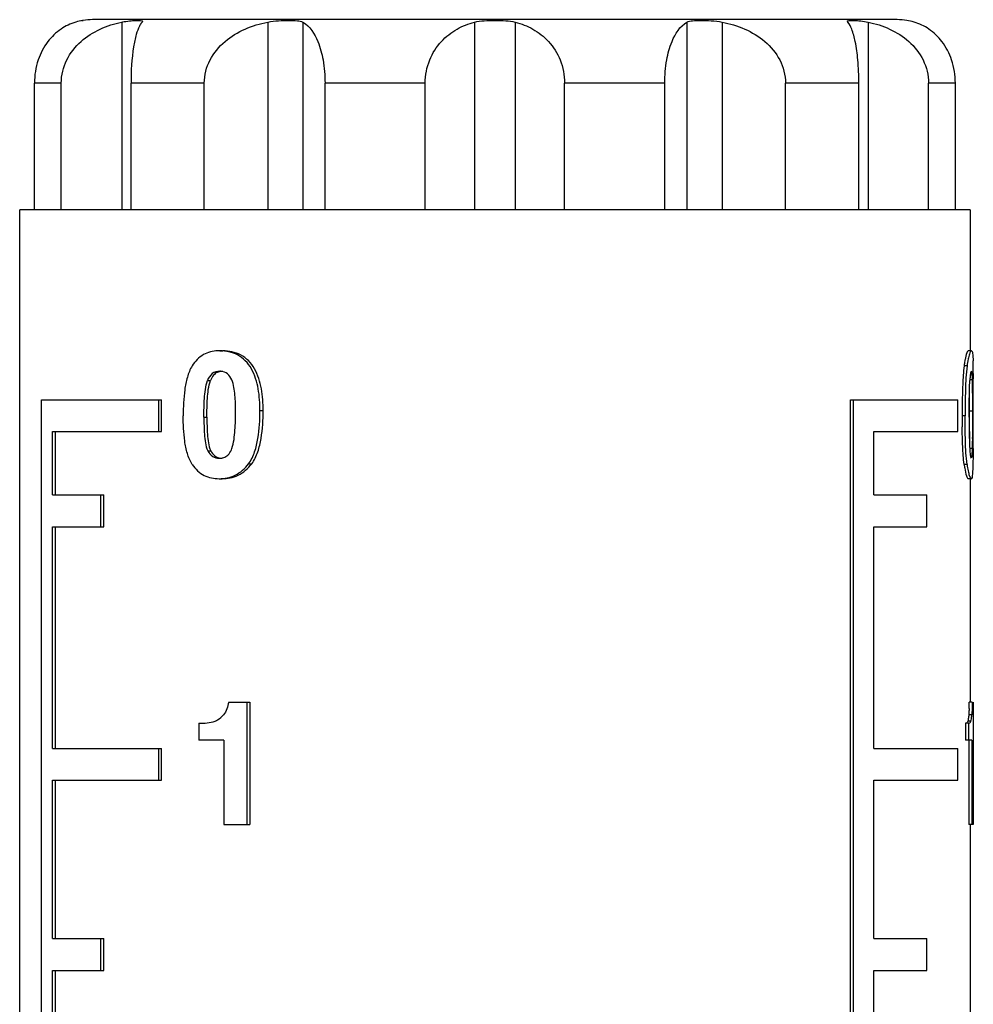
# Model space of a CAD drawing. Units: millimetres. Extents: x 0 to 841, y 0 to 594.
# Drawn here: x 762 to 777, y 459 to 475 of the extents above; entities that cross this region are included whole.
import ezdxf

# ---------------------------------------------------------------- set-up
doc = ezdxf.new("R2010")
doc.units = ezdxf.units.MM
doc.header["$LTSCALE"] = 46.255
doc.layers.get('0').update_dxf_attribs({"linetype": 'CONTINUOUS'})
doc.layers.add('A_STD', color=7, linetype='CONTINUOUS')

msp = doc.modelspace()

# ---------------------------------------------------------------- linework, layer by layer
at = {"color": 7, "linetype": 'Continuous'}
for p, q in [((776.074, 474.982), (763.374, 474.982)), ((769.404, 474.943), (769.404, 471.982)), ((770.045, 474.943), (770.045, 471.982)), ((768.624, 471.982), (768.624, 473.982)), ((770.824, 471.982), (770.824, 473.982)), ((762.224, 451.518), (762.224, 471.982)), ((777.224, 471.982), (762.224, 471.982)), ((777.224, 471.982), (777.224, 469.757)), ((765.384, 469.757), (765.432, 469.757)), ((777.245, 469.757), (777.197, 469.757)), ((777.176, 469.52), (777.129, 469.52)), ((765.381, 469.434), (765.428, 469.434)), ((765.187, 469.287), (765.234, 469.287)), ((777.261, 469.3), (777.213, 469.3)), ((777.274, 468.218), (777.274, 469.317)), ((762.566, 444.982), (762.566, 468.982)), ((762.566, 468.982), (764.464, 468.982)), ((764.419, 468.482), (764.419, 468.982)), ((764.464, 468.482), (764.464, 468.982)), ((775.338, 444.982), (775.338, 468.982)), ((775.338, 468.982), (777.029, 468.982)), ((775.382, 444.982), (775.382, 468.982)), ((777.029, 468.482), (777.029, 468.982)), ((777.216, 468.803), (777.216, 468.904)), ((777.265, 468.803), (777.265, 468.905)), ((765.132, 468.71), (765.179, 468.71)), ((766.016, 468.815), (766.066, 468.815)), ((777.144, 468.733), (777.098, 468.733)), ((777.265, 468.803), (777.216, 468.803)), ((777.216, 468.771), (777.216, 468.803)), ((777.265, 468.769), (777.265, 468.803)), ((762.743, 467.482), (762.743, 468.482)), ((762.743, 468.482), (764.464, 468.482)), ((762.787, 467.482), (762.787, 468.482)), ((775.705, 467.482), (775.705, 468.482)), ((775.705, 468.482), (777.029, 468.482)), ((765.193, 468.179), (765.24, 468.179)), ((777.261, 468.216), (777.213, 468.216)), ((777.274, 468.218), (777.274, 468.136)), ((765.374, 468.063), (765.422, 468.063)), ((765.836, 467.974), (765.886, 467.974)), ((777.176, 467.964), (777.13, 467.964)), ((765.371, 467.739), (765.419, 467.739)), ((777.243, 467.739), (777.195, 467.739)), ((777.224, 467.739), (777.224, 464.214)), ((762.743, 467.482), (763.55, 467.482)), ((763.506, 466.982), (763.506, 467.482)), ((763.55, 466.982), (763.55, 467.482)), ((775.705, 467.482), (776.542, 467.482)), ((776.542, 466.982), (776.542, 467.482)), ((762.743, 463.482), (762.743, 466.982)), ((762.743, 466.982), (763.55, 466.982)), ((762.787, 463.482), (762.787, 466.982)), ((775.705, 463.482), (775.705, 466.982)), ((775.705, 466.982), (776.542, 466.982)), ((765.523, 464.214), (765.858, 464.214)), ((765.808, 464.214), (765.808, 462.282)), ((765.858, 464.214), (765.858, 462.282)), ((777.258, 464.214), (777.209, 464.214)), ((777.271, 464.214), (777.272, 464.214)), ((777.272, 464.214), (777.272, 462.282)), ((777.236, 463.916), (777.188, 463.916)), ((777.25, 464.013), (777.202, 464.013)), ((765.052, 463.881), (765.052, 463.615)), ((765.052, 463.881), (765.099, 463.881)), ((777.15, 463.881), (777.15, 463.615)), ((777.196, 463.881), (777.15, 463.881)), ((777.196, 463.881), (777.196, 463.615)), ((765.446, 463.615), (765.052, 463.615)), ((765.446, 463.615), (765.446, 462.282)), ((777.251, 463.615), (777.15, 463.615)), ((777.203, 463.615), (777.203, 462.282)), ((777.251, 463.615), (777.251, 462.282)), ((762.743, 463.482), (764.464, 463.482)), ((764.419, 462.982), (764.419, 463.482)), ((764.464, 462.982), (764.464, 463.482)), ((775.705, 463.482), (777.029, 463.482)), ((777.029, 462.982), (777.029, 463.482)), ((762.743, 460.482), (762.743, 462.982)), ((762.743, 462.982), (764.464, 462.982)), ((762.787, 460.482), (762.787, 462.982)), ((775.705, 460.482), (775.705, 462.982)), ((775.705, 462.982), (777.029, 462.982)), ((765.446, 462.282), (765.858, 462.282)), ((777.272, 462.282), (777.203, 462.282)), ((777.224, 462.282), (777.224, 458.757)), ((762.743, 460.482), (763.55, 460.482)), ((763.506, 459.982), (763.506, 460.482)), ((763.55, 459.982), (763.55, 460.482)), ((775.705, 460.482), (776.542, 460.482)), ((776.542, 459.982), (776.542, 460.482)), ((762.743, 457.982), (762.743, 459.982)), ((762.743, 459.982), (763.55, 459.982)), ((762.787, 457.982), (762.787, 459.982)), ((775.705, 457.982), (775.705, 459.982)), ((775.705, 459.982), (776.542, 459.982))]:
    msp.add_line(p, q, dxfattribs=at)
for centre, radius, start, end in [((765.384, 469.036), 0.721, 89.9784, 92.5942), ((773.053, 469.48), 4.22, 0.8049, 1.5888), ((769.051, 469.421), 8.223, 0.3599, 0.8233), ((765.381, 469.204), 0.23, 83.4249, 90.0745), ((760.187, 469.363), 17.087, 0.1191, 0.3683), ((741.232, 469.316), 36.043, 0.0012, 0.1305), ((760.053, 468.991), 17.163, 0.4041, 0.639), ((779.375, 469.162), 2.159, 176.3212, 176.6636), ((779.095, 469.18), 1.879, 175.7912, 176.3261), ((774.054, 469.199), 3.208, 1.6008, 1.8127), ((740.8, 468.866), 36.416, 0.0587, 0.3873), ((740.821, 468.858), 36.444, 0.0728, 0.3627), ((791.849, 468.746), 14.751, 179.3935, 179.7126), ((794.081, 468.734), 16.983, 179.7123, 180.0036), ((793.232, 468.732), 16.134, 179.9957, 180.3181), ((703.048, 468.774), 74.168, 359.80103, 359.99725), ((705.79, 468.777), 71.475, 359.80466, 359.99334), ((790.972, 468.719), 13.874, 180.3179, 180.669), ((743.756, 468.632), 33.46, 359.56, 359.8031), ((744.82, 468.64), 32.445, 359.5301, 359.8128), ((771.521, 468.359), 5.743, 358.576, 359.0887), ((763.723, 468.481), 13.542, 359.0963, 359.5445), ((773.783, 468.303), 3.48, 358.041, 358.5685), ((758.386, 468.165), 18.889, 359.5708, 359.9117), ((772.357, 468.046), 4.917, 358.5672, 359.1616), ((769.761, 468.085), 7.513, 359.1536, 359.5279), ((769.106, 464.339), 8.104, 358.4166, 359.1153)]:
    msp.add_arc(centre, radius, start, end, dxfattribs=at)
for points, knots in [([(768.624, 473.982), (768.624, 474.105), (768.671, 474.347), (768.859, 474.643), (769.114, 474.844), (769.307, 474.919), (769.404, 474.943)], [0, 0, 0, 0, 0.279404, 0.538127, 0.775586, 1, 1, 1, 1]), ([(769.404, 474.943), (769.453, 474.956), (769.56, 474.968), (769.724, 474.972), (769.889, 474.968), (769.996, 474.956), (770.045, 474.943)], [0, 0, 0, 0, 0.234348, 0.500005, 0.765655, 1, 1, 1, 1]), ([(770.045, 474.943), (770.141, 474.919), (770.335, 474.844), (770.59, 474.643), (770.778, 474.346), (770.824, 474.105), (770.824, 473.982)], [0, 0, 0, 0, 0.224428, 0.461978, 0.720834, 1, 1, 1, 1]), ([(765.351, 469.756), (765.273, 469.753), (765.108, 469.716), (764.99, 469.591), (764.946, 469.52)], [0, 0, 0, 0, 0.483706, 1, 1, 1, 1]), ([(766.016, 468.815), (766.016, 468.929), (766.002, 469.154), (765.921, 469.428), (765.792, 469.605), (765.63, 469.727), (765.479, 469.757), (765.384, 469.757)], [0, 0, 0, 0, 0.267971, 0.530699, 0.656793, 0.776602, 1, 1, 1, 1]), ([(766.066, 468.815), (766.066, 468.929), (766.053, 469.155), (765.971, 469.429), (765.841, 469.605), (765.678, 469.727), (765.527, 469.757), (765.432, 469.757)], [0, 0, 0, 0, 0.267743, 0.53034, 0.656438, 0.776318, 1, 1, 1, 1]), ([(777.197, 469.757), (777.192, 469.757), (777.181, 469.747), (777.161, 469.702), (777.151, 469.656), (777.145, 469.619)], [0, 0, 0, 0, 0.087271, 0.263915, 1, 1, 1, 1]), ([(777.245, 469.757), (777.238, 469.757), (777.222, 469.737), (777.208, 469.695), (777.189, 469.618), (777.18, 469.556), (777.176, 469.52)], [0, 0, 0, 0, 0.076949, 0.254143, 0.563692, 1, 1, 1, 1]), ([(777.245, 469.757), (777.249, 469.757), (777.26, 469.744), (777.268, 469.69), (777.271, 469.638), (777.272, 469.597)], [0, 0, 0, 0, 0.07897, 0.249958, 1, 1, 1, 1]), ([(764.946, 469.52), (764.912, 469.464), (764.864, 469.339), (764.813, 469.075), (764.805, 468.87), (764.805, 468.733)], [0, 0, 0, 0, 0.241634, 0.492271, 1, 1, 1, 1]), ([(777.129, 469.52), (777.117, 469.422), (777.105, 469.216), (777.1, 469.009), (777.099, 468.902)], [0, 0, 0, 0, 0.478379, 1, 1, 1, 1]), ([(777.145, 469.619), (777.143, 469.612), (777.137, 469.579), (777.133, 469.545), (777.129, 469.52)], [0, 0, 0, 0, 0.229093, 1, 1, 1, 1]), ([(777.176, 469.52), (777.16, 469.395), (777.147, 469.132), (777.144, 468.87), (777.144, 468.733)], [0, 0, 0, 0, 0.480719, 1, 1, 1, 1]), ([(765.381, 469.434), (765.34, 469.434), (765.25, 469.409), (765.203, 469.329), (765.187, 469.287)], [0, 0, 0, 0, 0.472961, 1, 1, 1, 1]), ([(765.406, 469.433), (765.383, 469.431), (765.337, 469.42), (765.3, 469.39), (765.284, 469.373)], [0, 0, 0, 0, 0.488205, 1, 1, 1, 1]), ([(765.57, 469.3), (765.555, 469.335), (765.513, 469.399), (765.442, 469.428), (765.407, 469.432)], [0, 0, 0, 0, 0.524053, 1, 1, 1, 1]), ([(777.238, 469.427), (777.232, 469.415), (777.227, 469.378), (777.223, 469.341), (777.221, 469.318)], [0, 0, 0, 0, 0.355733, 1, 1, 1, 1]), ([(777.244, 469.434), (777.242, 469.434), (777.24, 469.431), (777.238, 469.428), (777.238, 469.427)], [0, 0, 0, 0, 0.634101, 1, 1, 1, 1]), ([(777.247, 469.432), (777.247, 469.433), (777.246, 469.434), (777.245, 469.434), (777.244, 469.434)], [0, 0, 0, 0, 0.549833, 1, 1, 1, 1]), ([(777.258, 469.375), (777.256, 469.388), (777.254, 469.407), (777.251, 469.428), (777.247, 469.432)], [0, 0, 0, 0, 0.683711, 1, 1, 1, 1]), ([(777.261, 469.3), (777.261, 469.307), (777.26, 469.332), (777.259, 469.357), (777.258, 469.375)], [0, 0, 0, 0, 0.27356, 1, 1, 1, 1]), ([(765.132, 468.71), (765.132, 468.808), (765.134, 468.954), (765.152, 469.147), (765.17, 469.243), (765.187, 469.287)], [0, 0, 0, 0, 0.502358, 0.752881, 1, 1, 1, 1]), ([(765.179, 468.71), (765.179, 468.808), (765.181, 468.954), (765.199, 469.147), (765.217, 469.243), (765.234, 469.287)], [0, 0, 0, 0, 0.502367, 0.752894, 1, 1, 1, 1]), ([(765.631, 468.803), (765.631, 468.887), (765.628, 469.014), (765.608, 469.18), (765.587, 469.263), (765.57, 469.3)], [0, 0, 0, 0, 0.502592, 0.753078, 1, 1, 1, 1]), ([(777.21, 468.71), (777.21, 468.808), (777.211, 469), (777.213, 469.192), (777.219, 469.287)], [0, 0, 0, 0, 0.506076, 1, 1, 1, 1]), ([(777.264, 469.089), (777.264, 469.106), (777.264, 469.173), (777.263, 469.239), (777.261, 469.289)], [0, 0, 0, 0, 0.255989, 1, 1, 1, 1]), ([(764.948, 467.964), (764.913, 468.017), (764.864, 468.14), (764.813, 468.398), (764.805, 468.599), (764.805, 468.733)], [0, 0, 0, 0, 0.240971, 0.491685, 1, 1, 1, 1]), ([(765.132, 468.71), (765.132, 468.62), (765.134, 468.484), (765.153, 468.307), (765.172, 468.218), (765.193, 468.179)], [0, 0, 0, 0, 0.503598, 0.754512, 1, 1, 1, 1]), ([(765.179, 468.71), (765.179, 468.62), (765.181, 468.484), (765.2, 468.307), (765.219, 468.218), (765.24, 468.179)], [0, 0, 0, 0, 0.503566, 0.754461, 1, 1, 1, 1]), ([(765.574, 468.216), (765.591, 468.262), (765.609, 468.359), (765.628, 468.555), (765.631, 468.704), (765.631, 468.803)], [0, 0, 0, 0, 0.247971, 0.498309, 1, 1, 1, 1]), ([(765.836, 467.974), (765.879, 468.031), (765.94, 468.164), (766.005, 468.447), (766.016, 468.668), (766.016, 468.815)], [0, 0, 0, 0, 0.24393, 0.494571, 1, 1, 1, 1]), ([(765.886, 467.974), (765.928, 468.031), (765.99, 468.164), (766.055, 468.447), (766.066, 468.668), (766.066, 468.815)], [0, 0, 0, 0, 0.244003, 0.494639, 1, 1, 1, 1]), ([(777.176, 467.964), (777.16, 468.086), (777.147, 468.343), (777.144, 468.6), (777.144, 468.733)], [0, 0, 0, 0, 0.479156, 1, 1, 1, 1]), ([(777.21, 468.71), (777.21, 468.62), (777.212, 468.443), (777.213, 468.266), (777.22, 468.179)], [0, 0, 0, 0, 0.509173, 1, 1, 1, 1]), ([(777.13, 467.964), (777.117, 468.058), (777.105, 468.256), (777.1, 468.454), (777.099, 468.558)], [0, 0, 0, 0, 0.476375, 1, 1, 1, 1]), ([(765.193, 468.179), (765.211, 468.144), (765.26, 468.081), (765.339, 468.063), (765.374, 468.063)], [0, 0, 0, 0, 0.521927, 1, 1, 1, 1]), ([(765.24, 468.179), (765.256, 468.148), (765.298, 468.092), (765.365, 468.067), (765.397, 468.064)], [0, 0, 0, 0, 0.521439, 1, 1, 1, 1]), ([(765.374, 468.063), (765.398, 468.063), (765.446, 468.068), (765.488, 468.093), (765.507, 468.109)], [0, 0, 0, 0, 0.488629, 1, 1, 1, 1]), ([(765.507, 468.109), (765.514, 468.116), (765.544, 468.147), (765.563, 468.186), (765.574, 468.216)], [0, 0, 0, 0, 0.241699, 1, 1, 1, 1]), ([(777.22, 468.179), (777.222, 468.152), (777.225, 468.116), (777.233, 468.079), (777.238, 468.067), (777.241, 468.064)], [0, 0, 0, 0, 0.693064, 0.897497, 1, 1, 1, 1]), ([(777.249, 468.069), (777.254, 468.082), (777.257, 468.121), (777.26, 468.159), (777.26, 468.184)], [0, 0, 0, 0, 0.352215, 1, 1, 1, 1]), ([(764.948, 467.964), (764.994, 467.893), (765.12, 467.769), (765.291, 467.739), (765.371, 467.739)], [0, 0, 0, 0, 0.515045, 1, 1, 1, 1]), ([(765.371, 467.739), (765.457, 467.739), (765.64, 467.775), (765.781, 467.9), (765.836, 467.974)], [0, 0, 0, 0, 0.480857, 1, 1, 1, 1]), ([(765.419, 467.739), (765.505, 467.739), (765.689, 467.775), (765.83, 467.9), (765.886, 467.974)], [0, 0, 0, 0, 0.481072, 1, 1, 1, 1]), ([(777.13, 467.964), (777.132, 467.945), (777.141, 467.884), (777.153, 467.823), (777.166, 467.783)], [0, 0, 0, 0, 0.315878, 1, 1, 1, 1]), ([(777.176, 467.964), (777.181, 467.93), (777.19, 467.872), (777.207, 467.799), (777.221, 467.758), (777.237, 467.739), (777.243, 467.739)], [0, 0, 0, 0, 0.431916, 0.741292, 0.921163, 1, 1, 1, 1]), ([(777.241, 468.064), (777.241, 468.063), (777.242, 468.063), (777.243, 468.063), (777.243, 468.063)], [0, 0, 0, 0, 0.546335, 1, 1, 1, 1]), ([(777.166, 467.783), (777.17, 467.772), (777.176, 467.756), (777.19, 467.739), (777.195, 467.739)], [0, 0, 0, 0, 0.689405, 1, 1, 1, 1]), ([(777.243, 467.739), (777.248, 467.739), (777.26, 467.756), (777.267, 467.816), (777.271, 467.876), (777.272, 467.923)], [0, 0, 0, 0, 0.078505, 0.255259, 1, 1, 1, 1]), ([(765.523, 464.214), (765.515, 464.177), (765.497, 464.107), (765.465, 464.04), (765.442, 464.013)], [0, 0, 0, 0, 0.509291, 1, 1, 1, 1]), ([(777.258, 464.214), (777.257, 464.196), (777.256, 464.129), (777.254, 464.061), (777.25, 464.013)], [0, 0, 0, 0, 0.269673, 1, 1, 1, 1]), ([(777.207, 464.115), (777.207, 464.106), (777.206, 464.072), (777.204, 464.037), (777.202, 464.013)], [0, 0, 0, 0, 0.270722, 1, 1, 1, 1]), ([(765.052, 463.881), (765.095, 463.881), (765.182, 463.884), (765.27, 463.898), (765.31, 463.916)], [0, 0, 0, 0, 0.494463, 1, 1, 1, 1]), ([(765.31, 463.916), (765.322, 463.921), (765.371, 463.946), (765.415, 463.981), (765.442, 464.013)], [0, 0, 0, 0, 0.24265, 1, 1, 1, 1]), ([(777.188, 463.916), (777.185, 463.905), (777.177, 463.885), (777.157, 463.881), (777.15, 463.881)], [0, 0, 0, 0, 0.606998, 1, 1, 1, 1]), ([(777.202, 464.013), (777.202, 464.002), (777.199, 463.97), (777.194, 463.937), (777.188, 463.916)], [0, 0, 0, 0, 0.314788, 1, 1, 1, 1]), ([(777.196, 463.881), (777.204, 463.881), (777.224, 463.885), (777.233, 463.905), (777.236, 463.916)], [0, 0, 0, 0, 0.395759, 1, 1, 1, 1]), ([(777.236, 463.916), (777.237, 463.92), (777.242, 463.939), (777.245, 463.958), (777.247, 463.974)], [0, 0, 0, 0, 0.205005, 1, 1, 1, 1])]:
    msp.add_open_spline(points, degree=3, knots=knots, dxfattribs=at)
for points in [[(765.284, 469.373), (765.262, 469.348), (765.246, 469.318), (765.234, 469.287)], [(777.247, 463.974), (777.248, 463.987), (777.249, 464), (777.25, 464.013)]]:
    msp.add_open_spline(points, degree=3, dxfattribs=at)
at = {"layer": 'A_STD', "color": 7, "linetype": 'Continuous'}
for p, q in [((763.834, 474.943), (763.834, 471.982)), ((766.139, 474.943), (766.139, 471.982)), ((766.694, 474.943), (766.694, 471.982)), ((772.755, 474.943), (772.755, 471.982)), ((773.31, 474.943), (773.31, 471.982)), ((775.614, 474.943), (775.614, 471.982)), ((762.457, 471.982), (762.457, 473.982)), ((762.881, 473.982), (762.457, 473.982)), ((762.881, 471.982), (762.881, 473.982)), ((763.981, 471.982), (763.981, 473.982)), ((765.138, 473.982), (763.981, 473.982)), ((765.138, 471.982), (765.138, 473.982)), ((767.043, 471.982), (767.043, 473.982)), ((768.624, 473.982), (767.043, 473.982)), ((772.405, 473.982), (770.824, 473.982)), ((772.405, 471.982), (772.405, 473.982)), ((774.31, 471.982), (774.31, 473.982)), ((775.468, 473.982), (774.31, 473.982)), ((775.468, 471.982), (775.468, 473.982)), ((776.568, 471.982), (776.568, 473.982)), ((776.991, 473.982), (776.568, 473.982)), ((776.991, 471.982), (776.991, 473.982))]:
    msp.add_line(p, q, dxfattribs=at)
for centre, radius, start, end in [((763.374, 473.982), 1, 90, 98.6269), ((776.074, 473.982), 1, 81.3731, 90), ((776.075, 474.064), 0.919, 73.2203, 80.6682)]:
    msp.add_arc(centre, radius, start, end, dxfattribs=at)
for points, knots in [([(763.108, 474.943), (763.026, 474.919), (762.86, 474.84), (762.647, 474.635), (762.494, 474.339), (762.457, 474.105), (762.457, 473.982)], [0, 0, 0, 0, 0.206879, 0.436792, 0.702211, 1, 1, 1, 1]), ([(762.881, 473.982), (762.881, 474.106), (762.942, 474.357), (763.177, 474.651), (763.487, 474.847), (763.718, 474.919), (763.834, 474.943)], [0, 0, 0, 0, 0.256788, 0.508573, 0.755652, 1, 1, 1, 1]), ([(763.224, 474.97), (763.222, 474.97), (763.182, 474.963), (763.144, 474.954), (763.108, 474.943)], [0, 0, 0, 0, 0.06469, 1, 1, 1, 1]), ([(763.194, 474.965), (763.199, 474.966), (763.209, 474.968), (763.219, 474.969), (763.224, 474.97)], [0, 0, 0, 0, 0.436071, 1, 1, 1, 1]), ([(763.834, 474.943), (763.847, 474.946), (763.897, 474.955), (763.947, 474.961), (763.984, 474.965)], [0, 0, 0, 0, 0.266994, 1, 1, 1, 1]), ([(763.984, 474.965), (764.009, 474.967), (764.052, 474.97), (764.109, 474.97), (764.142, 474.97), (764.162, 474.962), (764.162, 474.957)], [0, 0, 0, 0, 0.413943, 0.723872, 0.917016, 1, 1, 1, 1]), ([(764.155, 474.943), (764.151, 474.939), (764.136, 474.92), (764.123, 474.899), (764.114, 474.881)], [0, 0, 0, 0, 0.218243, 1, 1, 1, 1]), ([(764.162, 474.957), (764.162, 474.956), (764.161, 474.951), (764.157, 474.946), (764.155, 474.943)], [0, 0, 0, 0, 0.183353, 1, 1, 1, 1]), ([(765.138, 473.982), (765.138, 474.107), (765.204, 474.36), (765.452, 474.653), (765.776, 474.848), (766.017, 474.919), (766.139, 474.943)], [0, 0, 0, 0, 0.251205, 0.50145, 0.750943, 1, 1, 1, 1]), ([(766.139, 474.943), (766.195, 474.954), (766.307, 474.967), (766.465, 474.972), (766.592, 474.968), (766.668, 474.958), (766.694, 474.943)], [0, 0, 0, 0, 0.310725, 0.602724, 0.840822, 1, 1, 1, 1]), ([(766.694, 474.943), (766.806, 474.88), (766.936, 474.664), (767.024, 474.328), (767.043, 474.103), (767.043, 473.982)], [0, 0, 0, 0, 0.366265, 0.653133, 1, 1, 1, 1]), ([(772.405, 473.982), (772.405, 474.104), (772.424, 474.328), (772.512, 474.665), (772.643, 474.88), (772.755, 474.943)], [0, 0, 0, 0, 0.347157, 0.633844, 1, 1, 1, 1]), ([(772.755, 474.943), (772.781, 474.958), (772.857, 474.968), (772.984, 474.972), (773.141, 474.967), (773.253, 474.954), (773.31, 474.943)], [0, 0, 0, 0, 0.159175, 0.397267, 0.689271, 1, 1, 1, 1]), ([(773.31, 474.943), (773.432, 474.919), (773.672, 474.848), (773.997, 474.653), (774.245, 474.36), (774.31, 474.107), (774.31, 473.982)], [0, 0, 0, 0, 0.249073, 0.498654, 0.749012, 1, 1, 1, 1]), ([(775.286, 474.957), (775.286, 474.962), (775.307, 474.97), (775.339, 474.97), (775.396, 474.97), (775.44, 474.967), (775.465, 474.965)], [0, 0, 0, 0, 0.082998, 0.276122, 0.586042, 1, 1, 1, 1]), ([(775.294, 474.943), (775.293, 474.944), (775.29, 474.948), (775.286, 474.953), (775.286, 474.957)], [0, 0, 0, 0, 0.328828, 1, 1, 1, 1]), ([(775.468, 473.982), (775.468, 474.103), (775.459, 474.323), (775.422, 474.609), (775.37, 474.81), (775.322, 474.912), (775.294, 474.943)], [0, 0, 0, 0, 0.369199, 0.666297, 0.872343, 1, 1, 1, 1]), ([(775.465, 474.965), (775.476, 474.964), (775.526, 474.959), (775.576, 474.951), (775.614, 474.943)], [0, 0, 0, 0, 0.23067, 1, 1, 1, 1]), ([(775.614, 474.943), (775.731, 474.919), (775.961, 474.847), (776.272, 474.651), (776.506, 474.357), (776.568, 474.106), (776.568, 473.982)], [0, 0, 0, 0, 0.244363, 0.491531, 0.743433, 1, 1, 1, 1]), ([(776.991, 473.982), (776.991, 474.105), (776.955, 474.339), (776.801, 474.636), (776.588, 474.84), (776.422, 474.919), (776.34, 474.943)], [0, 0, 0, 0, 0.298041, 0.563314, 0.793134, 1, 1, 1, 1]), ([(764.114, 474.881), (764.093, 474.84), (764.056, 474.731), (763.995, 474.432), (763.981, 474.173), (763.981, 473.982)], [0, 0, 0, 0, 0.153536, 0.373284, 1, 1, 1, 1])]:
    msp.add_open_spline(points, degree=3, knots=knots, dxfattribs=at)

doc.saveas('drawing.dxf')
